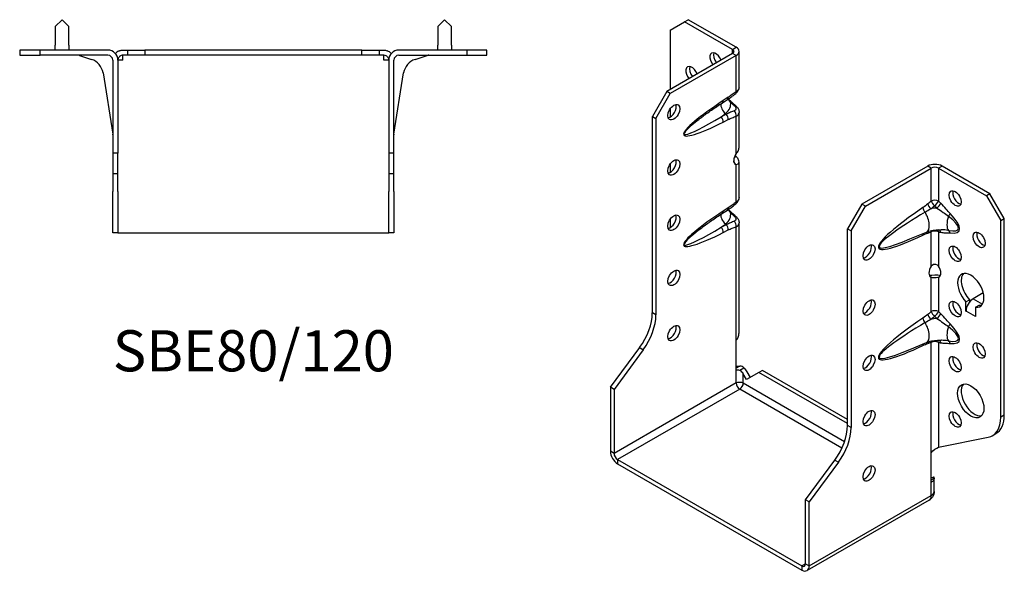
# Model space of a CAD drawing. Units: millimetres. Extents: x -168 to 222, y -201 to 219.
# Drawn here: x -69 to 222, y -201 to -38 of the extents above; entities that cross this region are included whole.
import ezdxf

# ---------------------------------------------------------------- set-up
doc = ezdxf.new("R2010")
doc.units = ezdxf.units.MM
doc.styles.get("Standard").update_dxf_attribs({"font": 'arial.ttf'})

# ---------------------------------------------------------------- blocks, each defined once
blk = doc.blocks.new('SBE80_120-Top')
at = {"layer": ''}
for p, q in [((-56.5, 9), (-58.5, 7)), ((-54.5, 7), (-56.5, 9)), ((56.5, 9), (54.5, 7)), ((58.5, 7), (56.5, 9)), ((-58.5, 7), (-58.5, 1.5)), ((-54.5, 1.5), (-54.5, 7)), ((54.5, 7), (54.5, 1.5)), ((58.5, 1.5), (58.5, 7)), ((-63, 0), (-69, 0)), ((-69, 0), (-69, -1.5)), ((-63, -1.5), (-63, 0)), ((-43, 0), (-63, 0)), ((-58.5, 0), (-58.5, 1.5)), ((-54.5, 1.5), (-54.5, 0)), ((-38.5, 0), (-37.13, 0)), ((-37.13, 0), (-37.13, -1.5)), ((-37.13, 0), (-32, 0)), ((-32, 0), (-32, -1.5)), ((32, 0), (-32, 0)), ((32, 0), (37.13, 0)), ((32, -1.5), (32, 0)), ((37.13, 0), (38.5, 0)), ((37.13, 0), (37.13, -1.5)), ((63, 0), (43, 0)), ((54.5, 0), (54.5, 1.5)), ((58.5, 1.5), (58.5, 0)), ((69, 0), (63, 0)), ((63, 0), (63, -1.5)), ((69, -1.5), (69, 0)), ((-69, -1.5), (-63, -1.5)), ((-43, -1.5), (-63, -1.5)), ((-51.37, -1.57), (-47.78, -2.74)), ((-38.5, -3), (-38.5, -1.5)), ((-37.13, -1.5), (-38.5, -1.5)), ((-32, -1.5), (-37.13, -1.5)), ((32, -1.5), (-32, -1.5)), ((37.13, -1.5), (32, -1.5)), ((38.5, -1.5), (37.13, -1.5)), ((38.5, -3), (38.5, -1.5)), ((43, -1.5), (63, -1.5)), ((47.78, -2.74), (51.37, -1.57)), ((63, -1.5), (69, -1.5)), ((-41.5, -3), (-41.5, -30.5)), ((-38.5, -3), (-40, -3)), ((-40, -3), (-40, -30.5)), ((40, -3), (38.5, -3)), ((40, -3), (40, -30.5)), ((41.5, -30.5), (41.5, -3)), ((-44.39, -6.71), (-41.52, -24.83)), ((41.52, -24.83), (44.39, -6.71)), ((-41.5, -30.5), (-41.5, -36.5)), ((-40, -30.5), (-41.5, -30.5)), ((-40, -36.5), (-40, -30.5)), ((40, -30.5), (40, -36.5)), ((41.5, -30.5), (40, -30.5)), ((41.5, -36.5), (41.5, -30.5)), ((-41.5, -36.5), (-40, -36.5)), ((-41.5, -36.5), (-41.5, -41.79)), ((-40, -41.79), (-40, -36.5)), ((40, -36.5), (41.5, -36.5)), ((40, -36.5), (40, -41.79)), ((41.5, -41.79), (41.5, -36.5)), ((-41.5, -54), (-41.5, -41.79)), ((-40, -41.79), (-40, -54)), ((40, -54), (40, -41.79)), ((41.5, -41.79), (41.5, -54)), ((-40, -54), (-41.5, -54)), ((-40, -54), (-38.5, -54)), ((-38.5, -54), (38.5, -54)), ((38.5, -54), (40, -54)), ((41.5, -54), (40, -54))]:
    blk.add_line(p, q, dxfattribs=at)
for centre, radius, start, end in [((-43, -3), 3, 0, 90), ((43, -3), 3, 90, 180), ((-51.84, -3), 1.5, 72, 90), ((-49.33, -7.5), 5, 9, 72), ((-43, -3), 1.5, 0, 90), ((43, -3), 1.5, 90, 180), ((49.33, -7.5), 5, 108, 171), ((51.84, -3), 1.5, 90, 108), ((-43, -25.07), 1.5, 0, 9), ((43, -25.07), 1.5, 171, 180)]:
    blk.add_arc(centre, radius, start, end, dxfattribs=at)
for points, knots in [([(-39.56, -0.2), (-39.53, -0.19), (-39.5, -0.18), (-39.16, -0.06), (-38.83, 0), (-38.5, 0)], [-0.1518964, -0.1518964, -0.1518964, -0.1518964, -0.1393872, -0.1393872, 0, 0, 0, 0]), ([(38.5, 0), (38.83, 0), (39.16, -0.06), (39.5, -0.18), (39.53, -0.19), (39.56, -0.2)], [-0.2722888, -0.2722888, -0.2722888, -0.2722888, -0.1334137, -0.1334137, -0.1210834, -0.1210834, -0.1210834, -0.1210834]), ([(-39.56, -0.2), (-39.63, -0.23), (-39.71, -0.26), (-39.94, -0.38), (-40.11, -0.48), (-40.39, -0.69), (-40.51, -0.79), (-40.62, -0.91)], [-0.529107, -0.529107, -0.529107, -0.529107, -0.4751604, -0.4751604, -0.3745958, -0.3745958, -0.3050791, -0.3050791, -0.3050791, -0.3050791]), ([(-40, -3), (-40, -2.98), (-40, -2.93), (-39.98, -2.71), (-39.94, -2.55), (-39.8, -2.26), (-39.72, -2.13), (-39.61, -2), (-39.58, -1.98), (-39.56, -1.95)], [-0.71076204, -0.71076204, -0.71076204, -0.71076204, -0.70283389, -0.70283389, -0.67791827, -0.67791827, -0.65439432, -0.65439432, -0.64821007, -0.64821007, -0.64821007, -0.64821007]), ([(-38.5, -1.5), (-38.67, -1.5), (-38.83, -1.53), (-39.14, -1.64), (-39.29, -1.72), (-39.47, -1.87), (-39.52, -1.91), (-39.56, -1.95)], [-0.2842399, -0.2842399, -0.2842399, -0.2842399, -0.2145059, -0.2145059, -0.1492442, -0.1492442, -0.1266021, -0.1266021, -0.1266021, -0.1266021]), ([(39.56, -1.95), (39.46, -1.85), (39.35, -1.77), (39.02, -1.57), (38.76, -1.5), (38.5, -1.5)], [-0.1732426, -0.1732426, -0.1732426, -0.1732426, -0.1120234, -0.1120234, 0, 0, 0, 0]), ([(40.62, -0.91), (40.54, -0.83), (40.47, -0.76), (40.24, -0.57), (40.08, -0.46), (39.8, -0.3), (39.67, -0.25), (39.56, -0.2)], [-1.1743767, -1.1743767, -1.1743767, -1.1743767, -1.1207195, -1.1207195, -1.0220535, -1.0220535, -0.9373832, -0.9373832, -0.9373832, -0.9373832]), ([(39.56, -1.95), (39.61, -2), (39.65, -2.05), (39.79, -2.23), (39.86, -2.37), (39.98, -2.71), (40, -2.87), (40, -3)], [-0.5364082, -0.5364082, -0.5364082, -0.5364082, -0.5219464, -0.5219464, -0.49366791, -0.49366791, -0.45868964, -0.45868964, -0.45868964, -0.45868964]), ([(40.62, -0.91), (40.64, -0.93), (40.66, -0.95), (40.7, -0.99), (40.72, -1.01), (40.74, -1.03)], [-0.23388404, -0.23388404, -0.23388404, -0.23388404, -0.22499312, -0.22499312, -0.21682464, -0.21682464, -0.21682464, -0.21682464])]:
    blk.add_open_spline(points, degree=3, knots=knots, dxfattribs=at)
blk.add_open_spline([(-40.74, -1.03), (-40.7, -0.99), (-40.66, -0.95), (-40.62, -0.91)], degree=3, dxfattribs=at)
blk = doc.blocks.new('SBE80_120-ISO')
at = {"layer": ''}
for p, q in [((-29.7, 83.9), (-28.64, 84.51)), ((-14.5, 76.34), (-28.64, 84.51)), ((-33.94, 81.45), (-29.7, 83.9)), ((-33.94, 81.45), (-33.94, 63.89)), ((-15.56, 75.73), (-29.7, 83.9)), ((-15.56, 75.73), (-14.5, 76.34)), ((-15.56, 74.51), (-15.56, 75.73)), ((-15.56, 74.51), (-35, 63.28)), ((-14.5, 73.89), (-33.94, 62.67)), ((-14.5, 73.89), (-15.56, 74.51)), ((-14.5, 63.26), (-14.5, 73.89)), ((-13.62, 64.56), (-13.62, 75.12)), ((-35, 63.28), (-39.24, 55.93)), ((-38.18, 55.32), (-33.94, 62.67)), ((-33.94, 62.67), (-35, 63.28)), ((-16.8, 61.56), (-18.3, 60.58)), ((-33.94, 58.18), (-33.94, 55.73)), ((-18.54, 59.93), (-17.04, 60.91)), ((-39.24, 55.93), (-38.18, 55.32)), ((-39.24, -2.15), (-39.24, 55.93)), ((-38.18, 55.32), (-38.18, -2.77)), ((-18.89, 55.79), (-17.66, 56.77)), ((-17.39, 56.54), (-18.89, 55.79)), ((-17.66, 56.77), (-17.39, 56.54)), ((-14.5, 44.91), (-14.5, 55.95)), ((-13.62, 46.54), (-13.62, 57.1)), ((-18.3, 54.24), (-16.8, 55)), ((-15.06, 43.77), (-14.5, 44.09)), ((-33.94, 41.85), (-33.94, 39.4)), ((-14.85, 41.85), (-14.5, 41.64)), ((-14.5, 30.6), (-14.5, 41.64)), ((-13.62, 31.9), (-13.62, 42.46)), ((42.07, 41.23), (22.63, 30.01)), ((43.13, 40.62), (42.07, 41.23)), ((46.32, 41.23), (45.25, 40.62)), ((60.46, 33.07), (46.32, 41.23)), ((23.69, 29.4), (43.13, 40.62)), ((43.13, 30.88), (43.13, 40.62)), ((45.25, 40.62), (45.25, 30.88)), ((45.25, 40.62), (59.4, 32.46)), ((60.46, 33.07), (59.4, 32.46)), ((59.4, 32.46), (63.64, 25.11)), ((64.7, 25.72), (60.46, 33.07)), ((22.63, 30.01), (18.38, 22.66)), ((19.45, 22.05), (23.69, 29.4)), ((23.69, 29.4), (22.63, 30.01)), ((-18.54, 27.28), (-17.04, 28.25)), ((-16.8, 28.9), (-18.3, 27.92)), ((-33.94, 25.52), (-33.94, 23.36)), ((-18.89, 23.13), (-17.66, 24.11)), ((-17.39, 23.88), (-18.89, 23.13)), ((-17.66, 24.11), (-17.39, 23.88)), ((-14.5, -10.27), (-14.5, 23.29)), ((-13.62, -8.22), (-13.62, 24.44)), ((63.64, 25.11), (64.7, 25.72)), ((63.64, -32.98), (63.64, 25.11)), ((64.7, -32.36), (64.7, 25.72)), ((-18.3, 21.58), (-16.8, 22.34)), ((18.38, 22.66), (19.45, 22.05)), ((18.38, -35.43), (18.38, 22.66)), ((19.45, 22.05), (19.45, -36.04)), ((36.82, 19.68), (41.71, 21.73)), ((43.13, 11.64), (43.13, 21.78)), ((45.25, 21.78), (45.25, 11.64)), ((42.84, 8.54), (42.78, 8.57)), ((43.13, 8.37), (42.84, 8.54)), ((43.13, -1.78), (43.13, 8.37)), ((45.25, 8.37), (45.54, 8.54)), ((45.25, 8.37), (45.25, -1.78)), ((45.54, 8.54), (45.61, 8.57)), ((58.49, 3.77), (55.51, 2.04)), ((53.38, 1.13), (54.44, 1.74)), ((53.38, -1.63), (53.38, 1.13)), ((54.44, 1.74), (54.44, 1.09)), ((55.51, 2.04), (58.26, 0.45)), ((56.22, -0.51), (57.28, 0.1)), ((-38.18, -2.77), (-39.24, -2.15)), ((53.38, -1.63), (53.39, -1.62)), ((53.38, -1.63), (53.38, -1.63)), ((53.38, -1.63), (53.38, -1.63)), ((53.39, -1.64), (53.38, -1.63)), ((53.39, -1.63), (53.38, -1.63)), ((53.38, -1.63), (53.39, -1.63)), ((56.21, -3.26), (53.39, -1.63)), ((53.39, -1.63), (53.39, -1.64)), ((56.22, -0.51), (56.22, -3.27)), ((56.21, -3.27), (56.21, -3.26)), ((56.21, -3.26), (56.22, -3.26)), ((56.22, -3.27), (56.21, -3.27)), ((56.22, -3.27), (56.21, -3.27)), ((56.22, -3.26), (56.22, -3.27)), ((56.22, -3.27), (56.22, -3.27)), ((56.22, -3.27), (56.22, -3.27)), ((-14.5, -19.1), (-14.5, -10.27)), ((36.82, -12.98), (41.71, -10.93)), ((43.13, -43.54), (43.13, -10.88)), ((45.25, -10.88), (45.25, -41.89)), ((-51.62, -24.15), (-42.98, -12.44)), ((-41.92, -13.05), (-50.56, -24.76)), ((-42.98, -12.44), (-41.92, -13.05)), ((-13.45, -17.88), (-14.5, -18.48)), ((-14.5, -22.86), (-14.5, -19.1)), ((-13.44, -19.1), (-12.21, -18.39)), ((-12.37, -22.86), (-12.37, -20.22)), ((-11.41, -21.89), (-12.37, -20.22)), ((-7.78, -19.8), (-11.41, -21.89)), ((-11.31, -19.6), (-10.34, -21.28)), ((-6.72, -19.19), (-7.78, -19.8)), ((18.38, -34.9), (-7.78, -19.8)), ((18.38, -33.68), (-6.72, -19.19)), ((-14.5, -22.86), (-50.56, -43.68)), ((-12.37, -22.86), (17.55, -40.14)), ((-51.62, -24.15), (-51.62, -43.07)), ((-50.56, -24.76), (-51.62, -24.15)), ((-50.56, -24.76), (-50.56, -43.68)), ((-13.44, -24.7), (-49.5, -45.52)), ((16.76, -42.13), (-13.44, -24.7)), ((64.7, -32.36), (63.64, -32.98)), ((19.45, -36.04), (18.38, -35.43)), ((45.25, -41.89), (59.9, -38.94)), ((61.15, -38.47), (62.21, -37.86)), ((-50.56, -43.68), (-51.62, -43.07)), ((43.13, -52.26), (43.13, -43.54)), ((-49.5, -45.52), (4.95, -76.95)), ((-49.5, -45.52), (-49.5, -46.74)), ((6.01, -57.42), (14.64, -45.71)), ((15.71, -46.32), (7.07, -58.03)), ((14.64, -45.71), (15.71, -46.32)), ((-49.5, -46.74), (4.95, -78.18)), ((43.74, -50.69), (43.13, -51.04)), ((43.13, -51.55), (43.99, -51.05)), ((43.13, -56.13), (43.13, -52.26)), ((43.99, -54.91), (43.99, -51.04)), ((6.01, -76.34), (6.01, -57.42)), ((7.07, -58.03), (6.01, -57.42)), ((42.51, -57.51), (6.45, -78.33)), ((7.07, -76.95), (43.13, -56.13)), ((7.07, -76.95), (7.07, -58.03)), ((6.01, -76.34), (4.95, -76.95)), ((4.95, -76.95), (4.95, -78.18)), ((6.01, -76.34), (7.07, -76.95))]:
    blk.add_line(p, q, dxfattribs=at)
for centre, major_axis, ratio, start_param, end_param in [((-16.62, 75.12), (1.5, 0), 0.57735, 5.497787, 7.068583), ((-16.62, 75.12), (3, 0), 0.57735, 5.497787, 7.068583), ((-20.51, 72.47), (-1.25, 2.17), 0.57735, 4.425632, 8.140738), ((-19.45, 73.08), (1.25, -2.17), 0.57735, 3.579742, 4.999146), ((-27.58, 68.38), (-1.25, 2.17), 0.57735, 4.425632, 8.140738), ((-26.52, 69), (1.25, -2.17), 0.57735, 3.579742, 4.999146), ((-17.86, 62.17), (0.82, -1.26), 0.53881, 0, 0.755072), ((-15.56, 63.87), (0.95, -1.16), 0.44878, 0, 0.702417), ((-33.94, 57.77), (1.25, 2.17), 0.57735, 3.579742, 5.845036), ((-11.03, 61.61), (-18.92, -11.2), 0.134637, 5.025586, 7.38178), ((-16.83, 58.46), (1.68, -2.11), 0.66056, 3.711761, 5.0132), ((-19.36, 61.19), (0.82, -1.26), 0.53881, 0, 0.755072), ((-24.27, 59.54), (8.17, 0), 0.57735, 5.654867, 6.408096), ((-16.74, 58.96), (0.99, 1.13), 0.417368, 0, 0.575355), ((-15.56, 57.89), (1.02, 1.1), 0.386673, 0, 0.627947), ((-12.09, 62.22), (-17.74, -11.58), 0.087291, 5.532781, 7.404388), ((-19.36, 54.85), (0.67, -1.34), 0.613474, 0.819914, 2.003106), ((-17.86, 55.61), (0.67, -1.34), 0.613474, 0.819914, 2.003106), ((-15.56, 56.56), (0.48, -1.42), 0.682102, 0.910045, 2.142596), ((-13.44, 43.89), (-1.25, -2.17), 0.57735, 4.570492, 6.425082), ((-13.44, 45.11), (1.25, -2.17), 0.57735, 4.662296, 4.854286), ((-33.94, 41.44), (1.25, 2.17), 0.57735, 3.579742, 5.845036), ((44.19, 40.01), (-3, 0), 0.57735, 3.926991, 5.497787), ((44.19, 40.01), (1.5, 0), 0.57735, 0.785398, 2.356194), ((51.27, 32.25), (1.25, -2.17), 0.57735, 3.579742, 5.845036), ((-15.56, 31.21), (0.95, -1.16), 0.44878, 0, 0.702417), ((43.16, 29.43), (0.93, -1.18), 0.466371, 3.852704, 5.071307), ((44.19, 30.27), (-1.5, 0), 0.57735, 3.926991, 5.497787), ((44.19, 30.27), (-0.97, 1.14), 0.426712, 0.692402, 1.945962), ((44.19, 30.27), (-1.04, -1.08), 0.362316, 1.126299, 2.473566), ((44.86, 29.64), (1.03, 1.09), 0.375186, 4.287666, 5.610805), ((-33.94, 25.11), (1.25, 2.17), 0.57735, 3.579742, 5.845036), ((-11.03, 28.95), (-18.92, -11.2), 0.134637, 5.025586, 7.38178), ((-16.83, 25.8), (1.68, -2.11), 0.66056, 3.711761, 5.0132), ((-19.36, 28.53), (0.82, -1.26), 0.53881, 0, 0.755072), ((-24.27, 26.88), (8.17, 0), 0.57735, 5.654867, 6.408096), ((-17.86, 29.51), (0.82, -1.26), 0.53881, 0, 0.755072), ((-16.74, 26.3), (0.99, 1.13), 0.417368, 0, 0.575355), ((-15.56, 25.23), (1.02, 1.1), 0.386673, 0, 0.627947), ((54.35, 31.59), (-26.61, -14.34), 0.100023, 5.170903, 7.081851), ((53.29, 32.2), (-25.68, -15.2), 0.134637, 5.145249, 7.262116), ((41.72, 28.35), (-0.84, 1.24), 0.524523, 0.745204, 1.810549), ((40.08, 25.6), (1.62, -3.87), 0.479925, 0, 1.910948), ((45.49, 24.47), (7.59, 0), 0.57735, 1.660963, 1.908429), ((49.67, 26.04), (-1.19, -4.03), 0.370682, 4.71461, 6.051827), ((47.63, 26.62), (1.08, 1.05), 0.327358, 4.8975, 5.625841), ((37.4, 29.64), (13.65, -7.07), 0.199068, 5.717381, 7.054598), ((38.46, 30.26), (12.87, -8.19), 0.26092, 5.779181, 7.116398), ((-25.46, 18.46), (-6, 10.39), 0.57735, 0.785398, 0.815006), ((-17.86, 22.95), (0.67, -1.34), 0.613474, 0.819914, 2.003106), ((-15.56, 23.9), (0.48, -1.42), 0.682102, 0.910045, 2.142596), ((-12.09, 29.56), (-17.74, -11.58), 0.087291, 5.532781, 7.404388), ((-19.36, 22.19), (0.67, -1.34), 0.613474, 0.819914, 2.003106), ((41.72, 20.24), (-0.64, 1.35), 0.625733, 0.372512, 0.833304), ((43.16, 20.83), (0.52, -1.41), 0.670197, 3.592562, 4.032923), ((44.19, 21.17), (-0.43, 1.44), 0.69612, 0.587659, 0.934316), ((44.19, 21.17), (1.5, 0), 0.57735, 0.785398, 2.356194), ((44.19, 21.17), (-0.28, -1.47), 0.731706, 2.131227, 2.680688), ((44.86, 21.04), (0.31, 1.47), 0.725191, 5.288653, 6.047746), ((47.63, 20.85), (0.19, 1.49), 0.748, 5.22819, 5.956531), ((58.34, 20.01), (1.25, -2.17), 0.57735, 3.579742, 5.845036), ((23.69, 16.33), (1.25, 2.17), 0.57735, 3.579742, 5.845036), ((51.27, 15.92), (1.25, -2.17), 0.57735, 3.579742, 5.845036), ((44.19, 10.62), (-1.25, -2.17), 0.57735, 4.570492, 6.425082), ((44.19, 10.62), (1.25, -2.17), 0.57735, 6.141288, 7.995879), ((-33.94, 8.78), (1.25, 2.17), 0.57735, 3.579742, 5.845036), ((54.8, 4.49), (-2.75, 4.76), 0.57735, 2.730316, 8.265259), ((55.86, 5.1), (-2.75, 4.76), 0.57735, 0.194063, 1.982073), ((23.69, 0), (1.25, 2.17), 0.57735, 3.579742, 5.845036), ((51.27, -0.41), (1.25, -2.17), 0.57735, 3.579742, 5.845036), ((55.51, -0.41), (-1.5, -2.6), 0.57735, 3.926991, 5.497787), ((55.86, 5.1), (2.75, -4.76), 0.57735, 5.871908, 6.089122), ((58.34, -2.04), (1.5, 2.6), 0.57735, 0.862516, 0.994087), ((-47.73, -7.05), (-6, -10.39), 0.57735, 1.37881, 2.356194), ((-46.67, -7.67), (6, 10.39), 0.57735, 4.520403, 5.497787), ((43.16, -3.23), (0.93, -1.18), 0.466371, 3.852704, 5.071307), ((44.19, -2.39), (-1.5, 0), 0.57735, 3.926991, 5.497787), ((44.19, -2.39), (-0.97, 1.14), 0.426712, 0.692402, 1.945962), ((44.19, -2.39), (-1.04, -1.08), 0.362316, 1.126299, 2.473566), ((44.86, -3.02), (1.03, 1.09), 0.375186, 4.287666, 5.610805), ((54.35, -1.07), (-26.61, -14.34), 0.100023, 5.170903, 7.081851), ((53.29, -0.46), (-25.68, -15.2), 0.134637, 5.145249, 7.262116), ((41.72, -4.31), (-0.84, 1.24), 0.524523, 0.745204, 1.810549), ((40.08, -7.06), (1.62, -3.87), 0.479925, 0, 1.910948), ((45.49, -8.19), (7.59, 0), 0.57735, 1.660963, 1.908429), ((47.63, -6.04), (1.08, 1.05), 0.327358, 4.8975, 5.625841), ((38.46, -2.4), (12.87, -8.19), 0.26092, 5.779181, 7.116398), ((58.34, -2.04), (1.5, 2.6), 0.57735, 2.274522, 2.356194), ((-33.94, -7.55), (1.25, 2.17), 0.57735, 3.579742, 5.845036), ((49.67, -6.62), (-1.19, -4.03), 0.370682, 4.71461, 6.051827), ((37.4, -3.02), (13.65, -7.07), 0.199068, 5.717381, 7.054598), ((41.72, -12.42), (-0.64, 1.35), 0.625733, 0.372512, 0.833304), ((43.16, -11.83), (0.52, -1.41), 0.670197, 3.592562, 4.032923), ((44.19, -11.49), (-0.43, 1.44), 0.69612, 0.587659, 0.934316), ((44.19, -11.49), (1.5, 0), 0.57735, 0.785398, 2.356194), ((44.19, -11.49), (-0.28, -1.47), 0.731706, 2.131227, 2.680688), ((44.86, -11.62), (0.31, 1.47), 0.725191, 5.288653, 6.047746), ((47.63, -11.81), (0.19, 1.49), 0.748, 5.22819, 5.956531), ((58.34, -12.65), (1.25, -2.17), 0.57735, 3.579742, 5.845036), ((23.69, -16.33), (1.25, 2.17), 0.57735, 3.579742, 5.845036), ((51.27, -16.74), (1.25, -2.17), 0.57735, 3.579742, 5.845036), ((-13.44, -23.47), (-0.75, 1.3), 0.57735, 0.785398, 2.356194), ((-13.44, -23.47), (0.75, 1.3), 0.57735, 3.926991, 5.497787), ((55.86, -27.56), (-2.75, 4.76), 0.57735, 0.194063, 2.94753), ((23.69, -32.66), (1.25, 2.17), 0.57735, 3.579742, 5.845036), ((51.27, -33.07), (1.25, -2.17), 0.57735, 3.579742, 5.845036), ((55.15, -28.08), (6, -10.39), 0.57735, 6.091199, 7.068583), ((56.21, -27.47), (6, -10.39), 0.57735, 0, 0.785398), ((9.9, -40.33), (-6, -10.39), 0.57735, 1.37881, 2.356194), ((10.96, -40.94), (6, 10.39), 0.57735, 4.520403, 5.497787), ((-49.5, -44.29), (1.5, -2.6), 0.57735, 3.926991, 5.497787), ((-49.5, -44.29), (0.75, -1.3), 0.57735, 3.926991, 5.497787), ((23.69, -48.99), (1.25, 2.17), 0.57735, 3.579742, 5.845036), ((41.01, -54.91), (1.5, -2.6), 0.57735, 0, 0.785398), ((4.95, -75.73), (0.75, -1.3), 0.57735, 5.497787, 7.068583), ((4.95, -75.73), (1.5, -2.6), 0.57735, 5.497787, 7.068583)]:
    blk.add_ellipse(centre, major_axis=major_axis, ratio=ratio, start_param=start_param, end_param=end_param, dxfattribs=at)
for centre, major_axis in [((-32.88, 57.16), (1.25, 2.17)), ((-32.88, 40.83), (1.25, 2.17)), ((50.2, 31.64), (1.25, -2.17)), ((-32.88, 24.5), (1.25, 2.17)), ((57.28, 19.39), (1.25, -2.17)), ((24.75, 15.72), (-1.25, -2.17)), ((50.2, 15.31), (1.25, -2.17)), ((-32.88, 8.17), (1.25, 2.17)), ((24.75, -0.61), (-1.25, -2.17)), ((50.2, -1.02), (1.25, -2.17)), ((-32.88, -8.16), (1.25, 2.17)), ((57.28, -13.27), (1.25, -2.17)), ((24.75, -16.94), (-1.25, -2.17)), ((50.2, -17.35), (1.25, -2.17)), ((54.8, -28.17), (-2.75, 4.76)), ((24.75, -33.27), (-1.25, -2.17)), ((50.2, -33.68), (1.25, -2.17)), ((24.75, -49.6), (-1.25, -2.17))]:
    blk.add_ellipse(centre, major_axis=major_axis, ratio=0.57735, dxfattribs=at)
for points, knots in [([(-14.61, 62.71), (-14.52, 62.78), (-14.43, 62.86), (-14.25, 63.04), (-14.17, 63.14), (-14.01, 63.35), (-13.93, 63.46), (-13.8, 63.72), (-13.73, 63.86), (-13.65, 64.19), (-13.62, 64.37), (-13.62, 64.56)], [0, 0, 0, 0, 0.0236983, 0.0236983, 0.0473966, 0.0473966, 0.0710949, 0.0710949, 0.0947932, 0.0947932, 0.1184914, 0.1184914, 0.1184914, 0.1184914]), ([(-13.62, 64.56), (-13.62, 64.4), (-13.66, 64.23), (-13.83, 63.89), (-13.96, 63.72), (-14.24, 63.45), (-14.36, 63.35), (-14.5, 63.26)], [-0.1184914, -0.1184914, -0.1184914, -0.1184914, -0.0753628, -0.0753628, -0.0289857, -0.0289857, 0, 0, 0, 0]), ([(-17.04, 60.91), (-16.87, 61.02), (-16.71, 61.13), (-16.38, 61.36), (-16.21, 61.48), (-15.89, 61.71), (-15.73, 61.83), (-15.4, 62.08), (-15.24, 62.2), (-14.92, 62.45), (-14.77, 62.58), (-14.61, 62.71)], [0, 0, 0, 0, 0.0658154, 0.0658154, 0.1316309, 0.1316309, 0.1974463, 0.1974463, 0.2632617, 0.2632617, 0.3290772, 0.3290772, 0.3290772, 0.3290772]), ([(-16.81, 61.07), (-16.7, 60.96), (-16.59, 60.85), (-16.35, 60.63), (-16.23, 60.52), (-15.99, 60.3), (-15.87, 60.19), (-15.75, 60.09)], [0.1197625, 0.1197625, 0.1197625, 0.1197625, 0.1702475, 0.1702475, 0.2269967, 0.2269967, 0.2837458, 0.2837458, 0.2837458, 0.2837458]), ([(-14.5, 63.26), (-14.88, 62.95), (-15.26, 62.65), (-16.03, 62.08), (-16.41, 61.81), (-16.8, 61.56)], [-0.3290772, -0.3290772, -0.3290772, -0.3290772, -0.1645386, -0.1645386, 0, 0, 0, 0]), ([(-25.76, 54.81), (-25.38, 55.11), (-24.97, 55.42), (-24.12, 56.07), (-23.67, 56.4), (-22.73, 57.08), (-22.25, 57.43), (-21.24, 58.13), (-20.72, 58.48), (-19.65, 59.21), (-19.1, 59.57), (-18.54, 59.93)], [0.6935098, 0.6935098, 0.6935098, 0.6935098, 0.7904273, 0.7904273, 0.8873448, 0.8873448, 0.9842623, 0.9842623, 1.0811798, 1.0811798, 1.1780972, 1.1780972, 1.1780972, 1.1780972]), ([(-16.9, 61), (-16.9, 61), (-16.89, 60.99), (-16.63, 60.69), (-16.39, 60.4), (-16.17, 60.13)], [0.1396843, 0.1396843, 0.1396843, 0.1396843, 0.1418729, 0.1418729, 0.2837458, 0.2837458, 0.2837458, 0.2837458]), ([(-16.17, 60.13), (-15.97, 59.95), (-15.77, 59.76), (-15.37, 59.39), (-15.18, 59.2), (-14.98, 59.02)], [0, 0, 0, 0, 0.086624, 0.086624, 0.173248, 0.173248, 0.173248, 0.173248]), ([(-15.75, 60.09), (-15.67, 60.02), (-15.59, 59.94), (-15.42, 59.8), (-15.34, 59.73), (-15.18, 59.58), (-15.1, 59.51), (-14.94, 59.36), (-14.86, 59.29), (-14.7, 59.14), (-14.62, 59.07), (-14.54, 59)], [0, 0, 0, 0, 0.0346496, 0.0346496, 0.0692992, 0.0692992, 0.1039488, 0.1039488, 0.1385984, 0.1385984, 0.173248, 0.173248, 0.173248, 0.173248]), ([(-14.98, 59.02), (-14.91, 58.95), (-14.85, 58.88), (-14.71, 58.7), (-14.64, 58.58), (-14.55, 58.32), (-14.53, 58.18), (-14.62, 57.85), (-14.78, 57.7), (-15, 57.61)], [0, 0, 0, 0, 0.0303721, 0.0303721, 0.0789676, 0.0789676, 0.1421416, 0.1421416, 0.2385843, 0.2385843, 0.2385843, 0.2385843]), ([(-14.54, 59), (-14.45, 58.91), (-14.36, 58.82), (-14.19, 58.63), (-14.11, 58.52), (-13.96, 58.3), (-13.89, 58.18), (-13.77, 57.91), (-13.72, 57.76), (-13.64, 57.45), (-13.62, 57.28), (-13.62, 57.1)], [0, 0, 0, 0, 0.024018, 0.024018, 0.0480359, 0.0480359, 0.0720539, 0.0720539, 0.0960718, 0.0960718, 0.1200898, 0.1200898, 0.1200898, 0.1200898]), ([(-15, 57.61), (-15.39, 57.46), (-15.78, 57.31), (-16.58, 56.95), (-16.98, 56.76), (-17.39, 56.54)], [0, 0, 0, 0, 0.1645386, 0.1645386, 0.3290772, 0.3290772, 0.3290772, 0.3290772]), ([(-16.8, 55), (-16.41, 55.19), (-16.03, 55.37), (-15.26, 55.68), (-14.88, 55.82), (-14.5, 55.95)], [-0.3290772, -0.3290772, -0.3290772, -0.3290772, -0.1645386, -0.1645386, 0, 0, 0, 0]), ([(-14.5, 55.95), (-14.05, 56.16), (-13.74, 56.48), (-13.63, 56.93), (-13.62, 57.02), (-13.62, 57.1)], [-0.2385843, -0.2385843, -0.2385843, -0.2385843, -0.1421416, -0.1421416, -0.1200898, -0.1200898, -0.1200898, -0.1200898]), ([(-14.5, 44.91), (-14.37, 45.05), (-14.24, 45.2), (-14.13, 45.35), (-13.82, 45.76), (-13.69, 46.18), (-13.71, 46.52)], [-1, -1, -1, -1, -0.8649351, -0.8649351, -0.8649351, -0.5, -0.5, -0.5, -0.5]), ([(-14.5, 44.09), (-14.37, 43.95), (-14.24, 43.8), (-14.13, 43.65), (-13.4, 42.68), (-13.67, 41.66), (-14.5, 41.64)], [-1, -1, -1, -1, -0.8649351, -0.8649351, -0.8649351, 0, 0, 0, 0]), ([(-17.04, 28.25), (-16.87, 28.36), (-16.71, 28.47), (-16.38, 28.7), (-16.21, 28.82), (-15.89, 29.05), (-15.73, 29.17), (-15.4, 29.42), (-15.24, 29.54), (-14.92, 29.79), (-14.77, 29.92), (-14.61, 30.05)], [0, 0, 0, 0, 0.0658154, 0.0658154, 0.1316309, 0.1316309, 0.1974463, 0.1974463, 0.2632617, 0.2632617, 0.3290772, 0.3290772, 0.3290772, 0.3290772]), ([(-14.5, 30.6), (-14.88, 30.29), (-15.26, 29.99), (-16.03, 29.42), (-16.41, 29.15), (-16.8, 28.9)], [-0.3290772, -0.3290772, -0.3290772, -0.3290772, -0.1645386, -0.1645386, 0, 0, 0, 0]), ([(-14.61, 30.05), (-14.52, 30.12), (-14.43, 30.2), (-14.25, 30.38), (-14.17, 30.48), (-14.01, 30.69), (-13.93, 30.8), (-13.8, 31.06), (-13.73, 31.21), (-13.65, 31.53), (-13.62, 31.71), (-13.62, 31.9)], [0, 0, 0, 0, 0.0236983, 0.0236983, 0.0473966, 0.0473966, 0.0710949, 0.0710949, 0.0947932, 0.0947932, 0.1184914, 0.1184914, 0.1184914, 0.1184914]), ([(-13.62, 31.9), (-13.62, 31.74), (-13.66, 31.57), (-13.83, 31.23), (-13.96, 31.06), (-14.24, 30.79), (-14.36, 30.69), (-14.5, 30.6)], [-0.1184914, -0.1184914, -0.1184914, -0.1184914, -0.0753628, -0.0753628, -0.0289857, -0.0289857, 0, 0, 0, 0]), ([(43.13, 30.88), (42.96, 30.74), (42.79, 30.59), (42.45, 30.31), (42.28, 30.17), (42.1, 30.04)], [-0.1489505, -0.1489505, -0.1489505, -0.1489505, -0.0744753, -0.0744753, 0, 0, 0, 0]), ([(42.97, 28.61), (43.16, 28.75), (43.35, 28.89), (43.73, 29.17), (43.91, 29.32), (44.1, 29.47)], [0, 0, 0, 0, 0.0744753, 0.0744753, 0.1489505, 0.1489505, 0.1489505, 0.1489505]), ([(44.1, 29.47), (44.22, 29.36), (44.33, 29.26), (44.57, 29.05), (44.69, 28.94), (44.81, 28.84)], [0, 0, 0, 0, 0.04931575, 0.04931575, 0.09863151, 0.09863151, 0.09863151, 0.09863151]), ([(45.92, 30.25), (45.81, 30.36), (45.7, 30.46), (45.48, 30.67), (45.36, 30.78), (45.25, 30.88)], [-0.09863151, -0.09863151, -0.09863151, -0.09863151, -0.04931575, -0.04931575, 0, 0, 0, 0]), ([(48.7, 27.23), (48.31, 27.63), (47.94, 28.07), (47.03, 29.11), (46.49, 29.71), (45.92, 30.25)], [-0.4298106, -0.4298106, -0.4298106, -0.4298106, -0.2527935, -0.2527935, 0, 0, 0, 0]), ([(-25.76, 22.15), (-25.38, 22.45), (-24.97, 22.76), (-24.12, 23.41), (-23.67, 23.74), (-22.73, 24.42), (-22.25, 24.77), (-21.24, 25.47), (-20.72, 25.83), (-19.65, 26.55), (-19.1, 26.91), (-18.54, 27.28)], [0.6935098, 0.6935098, 0.6935098, 0.6935098, 0.7904273, 0.7904273, 0.8873448, 0.8873448, 0.9842623, 0.9842623, 1.0811798, 1.0811798, 1.1780972, 1.1780972, 1.1780972, 1.1780972]), ([(-16.9, 28.34), (-16.9, 28.34), (-16.89, 28.33), (-16.63, 28.03), (-16.39, 27.74), (-16.17, 27.47)], [0.1396843, 0.1396843, 0.1396843, 0.1396843, 0.1418729, 0.1418729, 0.2837458, 0.2837458, 0.2837458, 0.2837458]), ([(-16.81, 28.41), (-16.7, 28.3), (-16.59, 28.19), (-16.35, 27.97), (-16.23, 27.86), (-15.99, 27.64), (-15.87, 27.53), (-15.75, 27.43)], [0.1197625, 0.1197625, 0.1197625, 0.1197625, 0.1702475, 0.1702475, 0.2269967, 0.2269967, 0.2837458, 0.2837458, 0.2837458, 0.2837458]), ([(-16.17, 27.47), (-15.97, 27.29), (-15.77, 27.1), (-15.37, 26.73), (-15.18, 26.55), (-14.98, 26.36)], [0, 0, 0, 0, 0.086624, 0.086624, 0.173248, 0.173248, 0.173248, 0.173248]), ([(-15.75, 27.43), (-15.67, 27.36), (-15.59, 27.28), (-15.42, 27.14), (-15.34, 27.07), (-15.18, 26.92), (-15.1, 26.85), (-14.94, 26.7), (-14.86, 26.63), (-14.7, 26.48), (-14.62, 26.41), (-14.54, 26.34)], [0, 0, 0, 0, 0.0346496, 0.0346496, 0.0692992, 0.0692992, 0.1039488, 0.1039488, 0.1385984, 0.1385984, 0.173248, 0.173248, 0.173248, 0.173248]), ([(-14.98, 26.36), (-14.91, 26.29), (-14.85, 26.22), (-14.71, 26.04), (-14.64, 25.92), (-14.55, 25.66), (-14.53, 25.52), (-14.62, 25.19), (-14.78, 25.04), (-15, 24.95)], [0, 0, 0, 0, 0.0303721, 0.0303721, 0.0789676, 0.0789676, 0.1421416, 0.1421416, 0.2385843, 0.2385843, 0.2385843, 0.2385843]), ([(-14.54, 26.34), (-14.45, 26.25), (-14.36, 26.16), (-14.19, 25.97), (-14.11, 25.86), (-13.96, 25.64), (-13.89, 25.52), (-13.77, 25.25), (-13.72, 25.11), (-13.64, 24.79), (-13.62, 24.62), (-13.62, 24.44)], [0, 0, 0, 0, 0.024018, 0.024018, 0.0480359, 0.0480359, 0.0720539, 0.0720539, 0.0960718, 0.0960718, 0.1200898, 0.1200898, 0.1200898, 0.1200898]), ([(44.81, 28.84), (45.4, 28.45), (46.02, 28.01), (47.15, 27.19), (47.64, 26.83), (48.17, 26.47)], [0, 0, 0, 0, 0.2527935, 0.2527935, 0.4298106, 0.4298106, 0.4298106, 0.4298106]), ([(-15, 24.95), (-15.39, 24.8), (-15.78, 24.65), (-16.58, 24.29), (-16.98, 24.1), (-17.39, 23.88)], [0, 0, 0, 0, 0.1645386, 0.1645386, 0.3290772, 0.3290772, 0.3290772, 0.3290772]), ([(-16.8, 22.34), (-16.41, 22.53), (-16.03, 22.71), (-15.26, 23.02), (-14.88, 23.16), (-14.5, 23.29)], [-0.3290772, -0.3290772, -0.3290772, -0.3290772, -0.1645386, -0.1645386, 0, 0, 0, 0]), ([(-14.5, 23.29), (-14.05, 23.5), (-13.74, 23.82), (-13.63, 24.27), (-13.62, 24.36), (-13.62, 24.44)], [-0.2385843, -0.2385843, -0.2385843, -0.2385843, -0.1421416, -0.1421416, -0.1200898, -0.1200898, -0.1200898, -0.1200898]), ([(41.71, 21.73), (41.92, 21.82), (42.16, 21.9), (42.67, 22.06), (42.94, 22.13), (43.52, 22.25), (43.82, 22.3), (44.44, 22.37), (44.76, 22.4), (45.39, 22.42), (45.72, 22.42), (46.03, 22.4)], [3.2986723, 3.2986723, 3.2986723, 3.2986723, 3.4404639, 3.4404639, 3.5822554, 3.5822554, 3.724047, 3.724047, 3.8658386, 3.8658386, 4.0076302, 4.0076302, 4.0076302, 4.0076302]), ([(42.1, 21.44), (42.28, 21.5), (42.45, 21.56), (42.79, 21.68), (42.96, 21.73), (43.13, 21.78)], [-0.1489505, -0.1489505, -0.1489505, -0.1489505, -0.0744753, -0.0744753, 0, 0, 0, 0]), ([(45.25, 21.78), (45.36, 21.76), (45.48, 21.74), (45.7, 21.7), (45.81, 21.67), (45.92, 21.65)], [-0.09863151, -0.09863151, -0.09863151, -0.09863151, -0.04931575, -0.04931575, 0, 0, 0, 0]), ([(45.92, 21.65), (46.32, 21.57), (46.71, 21.53), (47.63, 21.49), (48.15, 21.53), (48.7, 21.46)], [-0.4298561, -0.4298561, -0.4298561, -0.4298561, -0.2504545, -0.2504545, 0, 0, 0, 0]), ([(48.17, 22.21), (47.43, 22.36), (46.75, 22.37), (46.09, 22.4), (46.06, 22.4), (46.03, 22.4)], [0, 0, 0, 0, 0.2504545, 0.2504545, 0.2614164, 0.2614164, 0.2614164, 0.2614164]), ([(43.13, 11.64), (43.2, 11.74), (43.27, 11.84), (43.36, 11.93), (43.9, 12.48), (44.84, 12.33), (45.25, 11.64)], [-1, -1, -1, -1, -0.864935, -0.864935, -0.864935, 0, 0, 0, 0]), ([(42.53, 9), (43.46, 9.03), (44.96, 9.07), (45.87, 9.01), (45.87, 9.01), (45.87, 9.01), (45.87, 9.01)], [0.1340645, 0.1340645, 0.1340645, 0.1340645, 0.8649351, 0.8649351, 0.8649351, 0.8659355, 0.8659355, 0.8659355, 0.8659355]), ([(45.25, 8.37), (45.19, 8.34), (45.12, 8.31), (45.03, 8.29), (44.49, 8.16), (43.55, 8.15), (43.13, 8.37)], [-1, -1, -1, -1, -0.8649351, -0.8649351, -0.8649351, 0, 0, 0, 0]), ([(43.13, -1.78), (42.96, -1.92), (42.79, -2.07), (42.45, -2.35), (42.28, -2.49), (42.1, -2.62)], [-0.1489505, -0.1489505, -0.1489505, -0.1489505, -0.0744753, -0.0744753, 0, 0, 0, 0]), ([(45.92, -2.41), (45.81, -2.3), (45.7, -2.2), (45.48, -1.99), (45.36, -1.88), (45.25, -1.78)], [-0.09863151, -0.09863151, -0.09863151, -0.09863151, -0.04931575, -0.04931575, 0, 0, 0, 0]), ([(48.7, -5.43), (48.31, -5.03), (47.94, -4.59), (47.03, -3.55), (46.49, -2.95), (45.92, -2.41)], [-0.4298106, -0.4298106, -0.4298106, -0.4298106, -0.2527935, -0.2527935, 0, 0, 0, 0]), ([(42.97, -4.05), (43.16, -3.91), (43.35, -3.77), (43.73, -3.49), (43.91, -3.34), (44.1, -3.19)], [0, 0, 0, 0, 0.0744753, 0.0744753, 0.1489505, 0.1489505, 0.1489505, 0.1489505]), ([(44.1, -3.19), (44.22, -3.3), (44.33, -3.4), (44.57, -3.61), (44.69, -3.72), (44.81, -3.82)], [0, 0, 0, 0, 0.04931575, 0.04931575, 0.09863151, 0.09863151, 0.09863151, 0.09863151]), ([(44.81, -3.82), (45.4, -4.21), (46.02, -4.65), (47.15, -5.47), (47.64, -5.83), (48.17, -6.19)], [0, 0, 0, 0, 0.2527935, 0.2527935, 0.4298106, 0.4298106, 0.4298106, 0.4298106]), ([(41.71, -10.93), (41.92, -10.84), (42.16, -10.76), (42.67, -10.6), (42.94, -10.53), (43.52, -10.41), (43.82, -10.36), (44.44, -10.29), (44.76, -10.26), (45.39, -10.24), (45.72, -10.24), (46.03, -10.26)], [3.2986723, 3.2986723, 3.2986723, 3.2986723, 3.4404639, 3.4404639, 3.5822554, 3.5822554, 3.724047, 3.724047, 3.8658386, 3.8658386, 4.0076302, 4.0076302, 4.0076302, 4.0076302]), ([(42.1, -11.22), (42.28, -11.16), (42.45, -11.1), (42.79, -10.98), (42.96, -10.93), (43.13, -10.88)], [-0.1489505, -0.1489505, -0.1489505, -0.1489505, -0.0744753, -0.0744753, 0, 0, 0, 0]), ([(45.25, -10.88), (45.36, -10.9), (45.48, -10.92), (45.7, -10.96), (45.81, -10.99), (45.92, -11.01)], [-0.09863151, -0.09863151, -0.09863151, -0.09863151, -0.04931575, -0.04931575, 0, 0, 0, 0]), ([(45.92, -11.01), (46.32, -11.09), (46.71, -11.13), (47.63, -11.17), (48.15, -11.13), (48.7, -11.2)], [-0.4298561, -0.4298561, -0.4298561, -0.4298561, -0.2504545, -0.2504545, 0, 0, 0, 0]), ([(48.17, -10.45), (47.43, -10.3), (46.75, -10.29), (46.09, -10.26), (46.06, -10.26), (46.03, -10.26)], [0, 0, 0, 0, 0.2504545, 0.2504545, 0.2614164, 0.2614164, 0.2614164, 0.2614164]), ([(-14.5, -17.99), (-14.48, -17.99), (-14.47, -17.98), (-14.13, -17.92), (-13.79, -17.88), (-13.45, -17.88)], [-0.2413584, -0.2413584, -0.2413584, -0.2413584, -0.2372301, -0.2372301, -0.1348563, -0.1348563, -0.1348563, -0.1348563]), ([(-14.5, -19.1), (-14.48, -19.09), (-14.45, -19.07), (-14.28, -19), (-14.13, -18.97), (-13.83, -18.96), (-13.69, -18.99), (-13.51, -19.06), (-13.48, -19.08), (-13.44, -19.1)], [-0.71076204, -0.71076204, -0.71076204, -0.71076204, -0.70283389, -0.70283389, -0.67791827, -0.67791827, -0.65439432, -0.65439432, -0.64821007, -0.64821007, -0.64821007, -0.64821007]), ([(-12.21, -18.39), (-12.28, -18.31), (-12.35, -18.24), (-12.6, -18.07), (-12.79, -17.98), (-13.14, -17.9), (-13.3, -17.88), (-13.45, -17.88)], [-0.529107, -0.529107, -0.529107, -0.529107, -0.4751604, -0.4751604, -0.3745958, -0.3745958, -0.3050791, -0.3050791, -0.3050791, -0.3050791]), ([(-12.37, -20.22), (-12.49, -20.01), (-12.63, -19.82), (-12.93, -19.49), (-13.09, -19.34), (-13.32, -19.18), (-13.38, -19.14), (-13.44, -19.1)], [-0.2842399, -0.2842399, -0.2842399, -0.2842399, -0.2145059, -0.2145059, -0.1492442, -0.1492442, -0.1266021, -0.1266021, -0.1266021, -0.1266021]), ([(-12.21, -18.39), (-12.18, -18.42), (-12.15, -18.45), (-11.82, -18.82), (-11.55, -19.2), (-11.31, -19.6)], [-0.1518964, -0.1518964, -0.1518964, -0.1518964, -0.1393872, -0.1393872, 0, 0, 0, 0]), ([(43.99, -51.05), (43.99, -51.07), (43.99, -51.08), (43.98, -51.32), (43.89, -51.54), (43.6, -51.94), (43.39, -52.11), (43.13, -52.26)], [-0.233884, -0.233884, -0.233884, -0.233884, -0.2249931, -0.2249931, -0.1093169, -0.1093169, 0, 0, 0, 0]), ([(43.99, -51.05), (43.99, -50.99), (43.99, -50.93), (43.96, -50.79), (43.92, -50.72), (43.84, -50.66), (43.79, -50.66), (43.74, -50.69)], [-1.1743767, -1.1743767, -1.1743767, -1.1743767, -1.1207195, -1.1207195, -1.0220535, -1.0220535, -0.9373832, -0.9373832, -0.9373832, -0.9373832]), ([(43.99, -54.91), (43.99, -55.2), (43.94, -55.5), (43.76, -56.08), (43.62, -56.35), (43.26, -56.88), (43.03, -57.12), (42.7, -57.38), (42.63, -57.43), (42.56, -57.48)], [0, 0, 0, 0, 0.0893185, 0.0893185, 0.18026, 0.18026, 0.279937, 0.279937, 0.3056632, 0.3056632, 0.3056632, 0.3056632])]:
    blk.add_open_spline(points, degree=3, knots=knots, dxfattribs=at)
for points in [[(-15.18, 42.36), (-15.15, 42.47), (-15.16, 42.63), (-15.22, 42.82)], [(42.1, 30.04), (41.63, 29.66), (41.15, 29.29), (40.66, 28.96)], [(41.29, 27.63), (41.85, 27.96), (42.42, 28.29), (42.97, 28.61)], [(40.66, 20.85), (41.15, 21.08), (41.63, 21.26), (42.1, 21.44)], [(42.1, -2.62), (41.63, -3), (41.15, -3.37), (40.66, -3.7)], [(41.29, -5.03), (41.85, -4.7), (42.42, -4.37), (42.97, -4.05)], [(-14.5, -10.27), (-13.94, -9.67), (-13.66, -8.95), (-13.66, -8.22)], [(40.66, -11.81), (41.15, -11.58), (41.63, -11.4), (42.1, -11.22)], [(-14.5, -22.86), (-13.92, -22.53), (-12.95, -22.53), (-12.37, -22.86)], [(43.13, -43.54), (43.69, -42.67), (44.7, -42.12), (45.25, -41.89)], [(43.13, -56.13), (43.71, -55.8), (43.99, -55.36), (43.99, -54.91)]]:
    blk.add_open_spline(points, degree=3, dxfattribs=at)

msp = doc.modelspace()

# ---------------------------------------------------------------- block references
for name, p in [('SBE80_120-Top', (0, -46.95)), ('SBE80_120-ISO', (157.07, -122.46))]:
    msp.add_blockref(name, p)

# ---------------------------------------------------------------- texts
at = {"insert": (0, -137.4), "char_height": 12.15, "attachment_point": 5}
msp.add_mtext('SBE80/120', dxfattribs=at)

doc.saveas('drawing.dxf')
